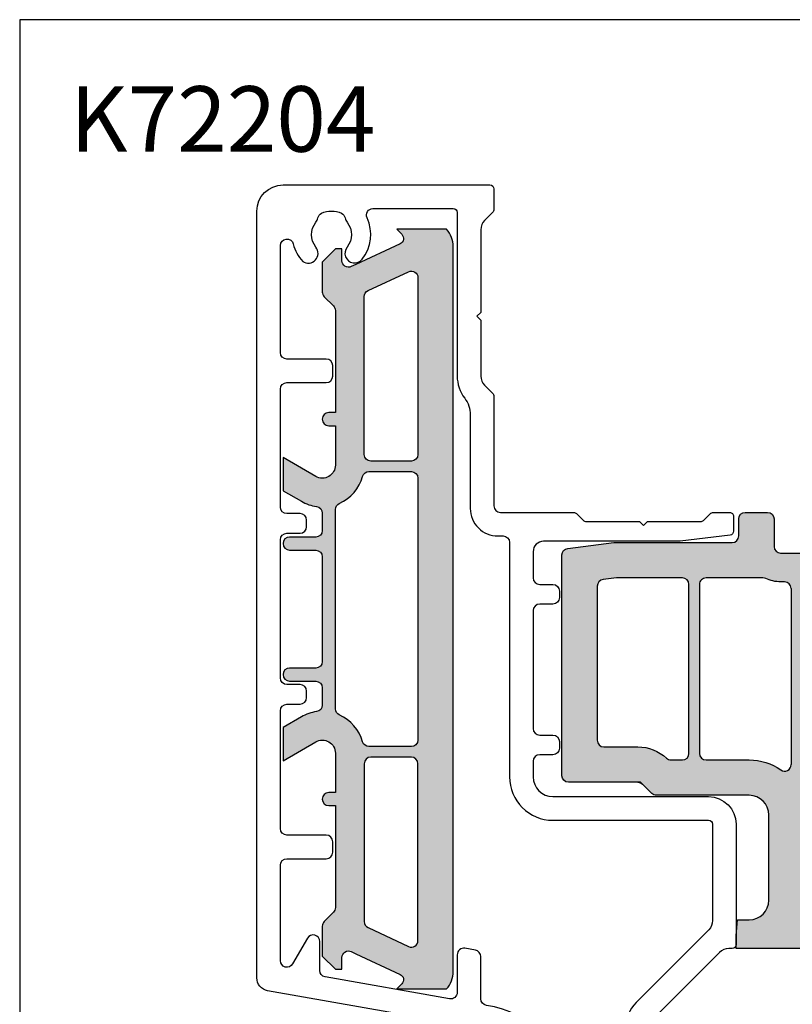
# Model space of a CAD drawing. Units: millimetres. Extents: x 0 to 354, y 0 to 482.
# Drawn here: x 0 to 59, y 407 to 482 of the extents above; entities that cross this region are included whole.
import ezdxf

# ---------------------------------------------------------------- set-up
doc = ezdxf.new("R2010")
doc.units = ezdxf.units.MM
doc.layers.get('0').update_dxf_attribs({"plot": 0})
for name, color, linetype in [('Aluclip', 3, 'Continuous'), ('APL Hatch', 253, 'Continuous'), ('APL Joinery', 2, 'Continuous'), ('APL Notes', 7, 'Continuous'), ('APL_JOINERY', 8, 'Continuous')]:
    doc.layers.add(name, color=color, linetype=linetype)
doc.styles.add('Arial-Bold', font='arialbd.ttf')

# ---------------------------------------------------------------- blocks, each defined once
blk = doc.blocks.new('a4 specifiers manual')
for p, q in [((353.9999991921495, 482.000000110887), (-8.078504833974876e-07, 482.000000110887)), ((-8.078504833974876e-07, 482.000000110887), (-8.078504833974876e-07, 1.108869582822081e-07))]:
    blk.add_line(p, q)
blk = doc.blocks.new('K76057')
at = {"layer": 'APL Hatch'}
h = blk.add_hatch(color=256, dxfattribs=at)
h.dxf.hatch_style = 1
h.paths.add_polyline_path([(77.29999999999998, 57, 0.4142135623730951), (76.29999999999998, 58), (73.30000000000001, 58), (73.30000000000001, 55.39999999999986), (74.59999999999997, 55.39999999999986), (74.59999999999997, 51.5, -0.4142135623730951), (73.59999999999997, 50.5), (68.80000000000001, 50.49999999999999, -1), (68.80000000000001, 52.50000000000001), (69.30000000000001, 52.5), (69.30000000000001, 58), (62.30000000000001, 58, 0.4142135623730951), (61.30000000000001, 57), (61.30000000000001, 34.29999999999973, -0.4142135623730948), (60.30000000000001, 33.29999999999973), (13.30000000000001, 33.29999999999973), (13.30000000000001, 32.29999999999976), (13.40000000000001, 31.09999999999991), (14.30000000000001, 31.09999999999991, -0.4142135623730951), (15.80000000000001, 29.59999999999991), (15.80000000000001, 23.09999999999991, -0.4142135623730945), (14.30000000000001, 21.59999999999991), (7.207107000000008, 21.59999999999991, 0.1989123673796432), (6.853553609406752, 21.4535533905932), (6.000000000000007, 20.59999999999991), (0.5, 20.59999999999991, 0.4142135623730951), (0, 20.09999999999991), (0, 3.241391000000021, 0.3782424618484763), (0.4379826499982258, 2.745252059481583), (3.969111647821876, 2.303861059753331, 0.03109876075111604), (4.031128999999979, 2.299999999999727), (13, 2.299999999999727, -0.4142135623730951), (13.5, 1.799999999999727), (13.5, 0.5, 0.4142135623730951), (14, 0), (15.69999999999999, 0, 0.4142135623730951), (16.19999999999999, 0.5), (16.2, 2.599999999999913, -0.4142135623730929), (16.7, 3.099999999999909), (24.2, 3.099999999999909), (24.40000000000001, 3.299999999999738), (24.59999999999999, 3.099999999999905), (29.40000000000001, 3.099999999999909, -0.2679492465279797), (29.83301275236527, 2.849999912578006), (31.33412326913288, 0.2500000501859887, 0.2679492234863219), (31.76713599999999, 0), (76.90000000000003, -1.84741111297626e-13, 0.4142135623730951), (77.10000000000004, 0.1999999999998181), (77.10000000000004, 1.523443999999934, 0.3789214441111116), (76.92433544580332, 1.721957944289887), (73.09999999999997, 2.199999999999818), (62.59999999999999, 2.200000000000003, -0.4142135623730952), (61.8, 3), (61.80000000000001, 4.999999999999996, -0.4142135623730971), (62.30000000000001, 5.5), (63.30000000000001, 5.5, 0.4142135623730951), (63.80000000000001, 6), (63.80000000000001, 6.500000000000028, 0.4142135623730783), (63.30000000000001, 7), (62.30000000000001, 7, -0.4142135623730951), (61.80000000000001, 7.5), (61.79999999999998, 11.79999999999972), (61.59999999999999, 12), (61.79999999999998, 12.19999999999982), (61.80000000000001, 16.5, -0.4142135623730951), (62.30000000000001, 17), (63.30000000000001, 17, 0.4142135623730951), (63.80000000000001, 17.5), (63.80000000000002, 18.00000000000003, 0.4142135623730784), (63.30000000000001, 18.50000000000001), (62.30000000000001, 18.5, -0.4142135623730971), (61.80000000000001, 19), (61.8, 20.19999999999978, -0.414213562373102), (63.30000000000001, 21.69999999999982), (73.30000000000001, 21.69999999999982), (73.29999999999998, 22.19999999999982, -1), (75.29999999999998, 22.19999999999982), (75.30000000000001, 21.69999999999982), (77.30000000000001, 21.69999999999982)])
h.paths.add_polyline_path([(61.9206928501215, 31.18653339127507), (68.05814014298764, 25.25966994096165, -0.6745085595623297), (67.71081099999998, 24.39999999999986), (63.30000000000001, 24.39999999999982, 0.1541934082461013), (60.88723403316555, 23.63781350273755, -0.6071874208625745), (60.09999999999999, 24.04707699999994), (60.09999999999999, 30.61218199999985, -0.3906344394716336), (60.55945944428683, 31.11053597029656, 0.06763699746857744), (61.40120007934856, 31.29544372906008, -0.2872989334996534)], flags=16)
h.paths.add_polyline_path([(62.7108281613699, 32.19574130870021, -0.1658883860311857), (63.01642399999999, 32.29999999999973), (74.1, 32.29999999999973, -0.4142135623730951), (74.6, 31.79999999999973), (74.6, 26.39523499999996, -0.4006698822219162), (74.1232223497066, 25.89577456866019, 0.2091672705781549), (71.4658510664901, 24.57857145269814, -0.2216708708098757), (71.08285799999999, 24.39999999999986), (70.30201299999999, 24.39999999999986, -0.194256582057741), (69.95485538109256, 24.54016449920189), (62.74036438133978, 31.50711749896328, -0.3996811592951875)], flags=16)
h.paths.add_polyline_path([(59.09999999999999, 30.59999999999991), (59.09999999999999, 2.699999999999818, -0.4142135623730951), (58.59999999999999, 2.199999999999818), (52.96532999999999, 2.199999999999761, -0.3884055305153649), (51.96927996999651, 3.111206206690923), (51.79804958228026, 5.044120444132496, 0.9153296621197942), (50.80195041771971, 5.044120444132492), (50.63081797515296, 3.112311850294976, -0.3887249206539084), (49.63467, 2.199999999999818), (33.037307, 2.199999999999818, -0.2679492465279847), (32.60429424763473, 2.450000087421728), (31.73826866154973, 3.949999876449702, 0.2679492065891105), (29.4, 5.299999999999912), (25.41980400000001, 5.299999999999727, -0.09713292116987289), (25.23095139609917, 5.337037009315182, 0.1961161542291295), (23.56904859002254, 5.337037043337123, -0.09713291753284685), (23.38019600000001, 5.299999999999724), (19, 5.299999999999727, -0.4142135623730951), (18.5, 5.799999999999727), (18.5, 30.59999999999991, -0.4142135623730951), (19, 31.09999999999991), (58.59999999999999, 31.09999999999991, -0.4142135623730948)], flags=16)
h.paths.add_polyline_path([(63.47064697433378, 33.86756761898727, 0.0339004354165297), (63.50000000000001, 34.29999999999971), (63.5, 41.29999999999973, -0.4142135623730951), (64, 41.79999999999973), (74.1, 41.79999999999973, -0.4142135623730951), (74.6, 41.29999999999973), (74.6, 33.79999999999973, -0.4142135623730939), (74.1, 33.29999999999973), (63.966061, 33.29999999999973, -0.4544963444115248)], flags=16)
h.paths.add_polyline_path([(63.5, 43.09999999999991), (63.5, 47.79999999999973, -0.4142135623730951), (64, 48.29999999999973), (65.526848, 48.29999999999973, -0.3394543167136004), (66.00981093999594, 47.92940942234015), (66.00981100000001, 47.92940999999973), (66.44042023600244, 46.32235434659562, 0.3394543167136018), (66.730198, 46.09999999999987), (68.00000000000001, 46.09999999999987, 0.4142135623730863), (68.3, 46.39999999999986), (68.30000000000001, 47.79999999999973, -0.4142135623730919), (68.80000000000001, 48.29999999999973), (69.80000000000001, 48.29999999999973, -0.4142135623730951), (70.30000000000001, 47.79999999999973), (70.29999999999997, 46.39999999999986, 0.4142135623730951), (70.59999999999997, 46.09999999999987), (71.869802, 46.09999999999987, 0.3394543167135808), (72.15957976399756, 46.3223543465956), (72.5901890847128, 47.92940951455439, -0.3394542634796953), (73.07315200000002, 48.29999999999973), (74.1, 48.29999999999973, -0.4142135623730951), (74.6, 47.79999999999973), (74.6, 43.09999999999991, -0.4142135623730929), (74.1, 42.59999999999991), (64, 42.59999999999991, -0.4142135623730951)], flags=16)
h.paths.add_polyline_path([(63.5, 49.79999999999973), (63.5, 55.29999999999973, -0.4142135623730951), (64, 55.79999999999973), (66.6, 55.79999999999973, -0.4142135623730951), (67.1, 55.29999999999973), (67.1, 54.47489499999983, -0.2378475403666734), (66.89729731543648, 54.07288213763375, 0.2378475309707999), (65.6, 51.5), (65.6, 49.79999999999973, -0.4142135623730951), (65.1, 49.29999999999973), (64, 49.29999999999973, -0.4142135623730951)], flags=16)
h.paths.add_polyline_path([(17.5, 19.252923), (17.5, 5.799999999999727, -0.4142135623730951), (17, 5.299999999999727), (16.7, 5.299999999999908, 0.1095524066586375), (15.55859609167936, 5.046875004438878, -0.109552406007221), (15.34722499999998, 5), (11, 5, -0.4142135623730951), (10.5, 5.5), (10.5, 18.39999999999986, -0.4142135623730951), (11, 18.89999999999986), (14.30000000000001, 18.89999999999991, 0.1541934082461035), (16.71276596683443, 19.6621864972624, -0.6071874208625889)], flags=16)
h.paths.add_polyline_path([(9.699999999999982, 18.39999999999985), (9.699999999999989, 5.5, -0.4142135623730951), (9.199999999999989, 5), (4.168095999999977, 4.999999999999996), (3.137982691983566, 5.128764054233297, -0.3782424860312629), (2.699999999999989, 5.624902999999904), (2.699999999999989, 17.39999999999986, -0.4142135623730951), (3.199999999999989, 17.89999999999986), (5.792892999999992, 17.89999999999991, 0.1904496818617806), (7.98064633662009, 18.76467660952325, -0.1906145966994209), (8.32271500000001, 18.89999999999986), (9.199999999999989, 18.89999999999986, -0.4142135623730982)], flags=16)
at = {"layer": 'APL Joinery', "linetype": 'Continuous'}
for p, q in [((60.30000000000001, 33.29999999999973), (13.30000000000001, 33.29999999999973)), ((13.30000000000001, 33.29999999999973), (13.30000000000001, 32.29999999999973)), ((13.30000000000001, 32.29999999999973), (13.40000000000001, 31.09999999999991)), ((13.40000000000001, 31.09999999999991), (14.30000000000001, 31.09999999999991)), ((15.8, 29.59999999999991), (15.8, 23.09999999999991)), ((6.853553000000005, 21.45355299999983), (6, 20.59999999999991)), ((14.30000000000001, 21.59999999999991), (7.207107000000008, 21.59999999999991)), ((6, 20.59999999999991), (0.5, 20.59999999999991)), ((0, 20.09999999999991), (0, 3.241391000000021)), ((8.322715000000017, 18.89999999999986), (9.199999999999989, 18.89999999999986)), ((11, 18.89999999999986), (14.30000000000001, 18.89999999999986)), ((17.5, 5.799999999999727), (17.5, 19.25292300000001)), ((9.699999999999989, 18.39999999999986), (9.699999999999989, 5.5)), ((10.5, 5.5), (10.5, 18.39999999999986)), ((2.699999999999989, 5.624902999999904), (2.699999999999989, 17.39999999999986)), ((3.199999999999989, 17.89999999999986), (5.792892999999992, 17.89999999999986)), ((17, 5.299999999999727), (16.7, 5.299999999999727)), ((4.168095999999991, 5), (3.13798300000002, 5.128764000000047)), ((9.199999999999989, 5), (4.168095999999991, 5)), ((15.34722499999998, 5), (11, 5)), ((16.7, 3.099999999999909), (24.2, 3.099999999999909)), ((0.4379830000000027, 2.745251999999937), (3.969111999999996, 2.30386099999987)), ((4.031128999999993, 2.299999999999727), (13, 2.299999999999727)), ((16.2, 0.5), (16.2, 2.599999999999909)), ((13.5, 1.799999999999727), (13.5, 0.5)), ((14, 0), (15.69999999999999, 0))]:
    blk.add_line(p, q, dxfattribs=at)
at = {"layer": 'APL Joinery', "linetype": 'Continuous', "extrusion": (0, 0, -1)}
for centre, radius, start, end in [((-14.30000000000001, 29.59999999999991), 1.5, 90, 180), ((-14.30000000000001, 23.09999999999991), 1.5, 180, 270), ((-17, 19.25292300000001), 0.5, 54.93760999999898, 180), ((-8.322715000000017, 18.39999999999986), 0.5, 46.86374100000311, 90), ((-9.199999999999989, 18.39999999999986), 0.5, 90, 180), ((-11, 18.39999999999986), 0.5, 0, 90), ((-3.199999999999989, 17.39999999999986), 0.5, 0, 90), ((-3.199999999999989, 5.624902999999904), 0.5, 277.1250160000001, 0), ((-9.199999999999989, 5.5), 0.5, 180, 270), ((-11, 5.5), 0.5, 270, 0), ((-17, 5.799999999999727), 0.5, 180, 270), ((-15.34722499999998, 5.5), 0.5, 244.9921670000045, 270), ((-16.7, 2.599999999999909), 0.5, 0, 90), ((-13, 1.799999999999727), 0.5, 90, 180)]:
    blk.add_arc(centre, radius, start, end, dxfattribs=at)
at = {"layer": 'APL Joinery', "linetype": 'Continuous'}
for centre, radius, start, end in [((7.207107000000008, 21.09999999999991), 0.5000000000000036, 90, 135.0000000000069), ((0.5, 20.09999999999991), 0.5, 90, 180), ((5.792892999999992, 21.09999999999991), 0.5, 270, 315.0000000000069), ((14.30000000000001, 23.09999999999991), 4.2, 270, 305.062390000001), ((5.792892999999992, 21.09999999999991), 3.199999999999998, 270, 313.1362589999969), ((16.7, 2.599999999999909), 2.7, 90, 115.0078329999955), ((0.5, 3.241391000000021), 0.5, 180, 262.8749839999998), ((4.031128999999993, 2.799999999999727), 0.5, 262.8749839999998, 270), ((14, 0.5), 0.5, 180, 270), ((15.69999999999999, 0.5), 0.5, 270, 0)]:
    blk.add_arc(centre, radius, start, end, dxfattribs=at)
blk = doc.blocks.new('k72204')
at = {"layer": 'Aluclip', "linetype": 'Continuous'}
blk.add_lwpolyline([(36.59999988279651, 73.1731684789666), (36.59999988279651, 81.99999910071858, 0.414213562373095), (35.59999988279651, 82.99999910071858), (29.39999988279646, 82.99999910071881, 0.4142135623729286), (29.09999988279651, 82.69999910071857), (29.09999988279674, 80.69999910071846, 0.4142135623729842), (29.39999988279646, 80.39999910071845), (30.39999988279646, 80.39999910071822, 0.4142135623729286), (30.69999988279642, 80.69999910071846), (30.69999988279665, 80.89999910071856, -0.414213562372873), (30.99999988279637, 81.19999910071857), (34.4999998827966, 81.19999910071851, -0.414213562373095), (34.79999988279656, 80.89999910071856), (34.79999988279656, 75.7999991007186, -0.4142135623731504), (34.4999998827966, 75.49999910071858), (23.69999988279642, 75.49999910071858, -0.4142135623731505), (23.39999988279646, 75.7999991007186), (23.39999988279646, 80.09999910071843, -0.4142135623731505), (23.69999988279642, 80.39999910071833), (24.29999988279656, 80.39999910071822, 0.4142135623729286), (24.59999988279651, 80.69999910071846), (24.59999988279628, 82.69999910071857, 0.4142135623729286), (24.29999988279656, 82.99999910071858), (22.59999988279651, 82.99999910071858, 0.414213562373095), (21.59999988279651, 81.99999910071858), (21.59999988279651, 69.37182423731343, -0.3639702342662037), (17.46824077113115, 64.4477854722524), (0.8263517051295822, 61.51337141995919, 0.3639702342661513), (-1.172035126728588e-07, 60.52856366694687), (-1.172035126728588e-07, 1.999999100718583, 0.414213562373095), (1.999999882796487, -8.992814173325314e-07), (17.79999988279656, -8.992816447062069e-07, 0.4142135623729286), (18.09999988279651, 0.299999100718594), (18.09999988279651, 1.875735032006503, 0.1989123673796289), (18.01213191715237, 2.087867066362548), (17.39289310161007, 2.707105881904681, -0.198912367379777), (17.09999988279651, 3.414212663091291), (17.09999988279651, 9.728914429627082), (16.79999988279678, 10.02891442962704), (17.09999988279674, 10.32891442962688), (17.09999988279674, 14.58578553834559, -0.198912367379646), (17.39289310161007, 15.29289231953214), (18.0121319171526, 15.91213113507467, 0.1989123673796515), (18.09999988279651, 16.12426316943066), (18.09999988279651, 24.49999910071858, -0.414213562373095), (18.59999988279651, 24.99999910071858), (24.19966278741549, 24.99999910071847, 0.1989123673795784), (24.41179482177154, 25.08786706636272), (24.93605889048308, 25.61213113507438, -0.1989123673796234), (25.14819092483913, 25.6999991007184), (29.22392685612726, 25.6999991007184), (29.52392685612745, 25.99999910071847), (29.82392685612763, 25.69999910071846), (33.89966278741531, 25.69999910071857, -0.1989123673795644), (34.11179482177113, 25.61213113507443), (34.63605889048313, 25.08786706636266, 0.1989123673795315), (34.84819092483895, 24.99999910071858), (36.09999988279651, 24.99999910071858, 0.4142135623731504), (36.39999988279646, 25.29999910071859), (36.39999988279646, 26.43458136428563, 0.3788660951381145), (36.13656069993863, 26.73234520804425), (32.32782688279644, 27.1999991007184), (21.89999988279646, 27.19999910071829, -0.4142135623730534), (21.09999988279651, 27.99999910071858), (21.09999988279651, 29.99999910071858, -0.414213562373095), (21.59999988279651, 30.49999910071858), (22.59999988279651, 30.49999910071858, 0.414213562373095), (23.09999988279651, 30.99999910071858), (23.09999988279651, 31.49999910071858, 0.414213562373095), (22.59999988279651, 31.99999910071858), (21.59999988279651, 31.99999910071858, -0.414213562373095), (21.09999988279651, 32.49999910071858), (21.09999988279651, 41.49999910071858, -0.414213562373095), (21.59999988279651, 41.99999910071858), (22.59999988279651, 41.99999910071858, 0.414213562373095), (23.09999988279651, 42.49999910071858), (23.09999988279651, 42.99999910071858, 0.414213562373095), (22.59999988279651, 43.49999910071858), (21.59999988279651, 43.49999910071858, -0.414213562373095), (21.09999988279651, 43.99999910071858), (21.09999988279651, 45.1999991007184, -0.414213562373095), (22.59999988279651, 46.6999991007184), (34.4999998827966, 46.69999910071846, 0.414213562373095), (36.59999988279651, 48.79999910071842), (36.59999988279628, 57.9999991007183, 0.4142135623729286), (36.29999988279656, 58.29999910071831), (36.03814041850046, 58.29999910071825, -0.1989123673796689), (35.33103363731379, 58.59289231953176), (30.23603885211764, 63.68788710472785, -0.1989123673796707), (29.94314563330408, 64.3949938859144), (29.94314563330408, 65.6878871047283, -0.1989123673797066), (30.23603885211764, 66.3949938859148), (36.30710666398295, 72.46606169778005, 0.19891236737967)], format="xyb", close=True, dxfattribs=at)
at = {"layer": 'Aluclip'}
blk.add_lwpolyline([(17.53150673211121, 62.63592823235024, 0.3745139590430195), (17.09999988279651, 62.14064176139453), (17.09999988279651, 58.9129301348903, -0.3639702342662047), (16.68682397163002, 58.4205262583842), (15.88682397163006, 58.27946467381742, -0.4663076581550204), (15.29999988279656, 58.77186855032357), (15.29999988279656, 61.64182140527225, 0.4663076581550655), (14.71317579396305, 62.13422528177836), (5.213175793963046, 60.45911896504794, 0.3639702342662046), (4.799999882796556, 59.96671508854183), (4.799999882796557, 57.75953488406191, -0.7673269879791045), (3.866987180904403, 57.50953488406185), (2.733012584688709, 59.47363649919987, 0.7673269879789814), (1.799999882796442, 59.22363649919987), (1.799999882796669, 51.93953442962709, 0.414213562373095), (2.299999882796442, 51.43953442962709), (5.299999882796556, 51.43953442962709, -0.414213562373095), (5.799999882796556, 50.93953442962709), (5.799999882796556, 50.13953442962708, -0.414213562373095), (5.299999882796556, 49.63953442962708), (2.299999882796442, 49.63953442962708, 0.414213562373095), (1.799999882796442, 49.13953442962708), (1.799999882796669, 40.13953442962702, 0.414213562373095), (2.299999882796669, 39.63953442962702), (3.299999882796442, 39.63953442962702, -0.414213562373095), (3.799999882796442, 39.13953442962702), (3.799999882796442, 38.63953442962702, -0.414213562373095), (3.299999882796442, 38.13953442962702), (2.299999882796669, 38.13953442962702, 0.414213562373095), (1.799999882796669, 37.63953442962702), (1.799999882796669, 27.08953442962701, 0.414213562373095), (2.299999882796669, 26.58953442962701), (3.299999882796442, 26.58953442962701, -0.414213562373095), (3.799999882796442, 26.08953442962701), (3.799999882796442, 25.58953442962701, -0.414213562373095), (3.299999882796442, 25.08953442962701), (2.299999882796669, 25.08953442962701, 0.414213562373095), (1.799999882796669, 24.58953442962701), (1.799999882796442, 15.58953442962701, 0.414213562373095), (2.299999882796442, 15.08953442962701), (5.299999882796556, 15.08953442962701, -0.414213562373095), (5.799999882796556, 14.58953442962701), (5.799999882796556, 13.789534429627, -0.414213562373095), (5.299999882796556, 13.289534429627), (2.299999882796442, 13.289534429627, 0.414213562373095), (1.799999882796442, 12.789534429627), (1.799999882796556, 4.625488317540146, 0.8868766213994196), (2.78572536906313, 4.506868116937825, -0.1281307101418016), (3.503518525354366, 5.838459227924034, -0.8587394203364251), (4.512716621207915, 4.752119888598543, 0.3528190902650617), (4.512716621208938, 2.838173938047305, -0.1189205426305186), (4.660567427755041, 2.518965588349999, 0.2387944948641278), (4.939668612259425, 2.163651547999904, 0.221471124508324), (6.459703760986145, 2.163286276271549, 0.2394382480788185), (6.739213208511501, 2.519660621408718, -0.1212234127574832), (6.888160656331934, 2.839068839689502, 0.3523955204318895), (6.888160656332047, 4.751224986957538, -1.000000000000048), (8.037289505683816, 5.675956238504057, -0.2872814648388374), (8.412570884846446, 2.513591645376721, 0.5502607527924226), (8.864652984543682, 1.799999100718765), (14.9999998827966, 1.799999100718594, 0.4142135623730953), (15.29999988279656, 2.099999100718605), (15.29999988279656, 14.58578510071845, -0.164015773661504), (15.87142845422545, 16.28091618348373, 0.1640157736615006), (16.29999988279644, 17.55226449555823), (16.29999988279656, 24.69999910071857, -0.4142135623731029), (18.39999988279646, 26.79999910071859), (18.79999988279656, 26.79999910071859, 0.414213562373095), (19.29999988279656, 27.29999910071859), (19.29999988279656, 45.1999991007184, -0.414213562373095), (22.59999988279651, 48.49999910071841), (34.4999998827966, 48.49999910071841, 0.4142135623730953), (34.79999988279656, 48.79999910071842), (34.79999988279656, 56.16412809940442, 0.1989123673796238), (34.507106663983, 56.87123488059098), (28.96324664598183, 62.4150948985922, -0.198912367379656), (28.14314563330413, 64.39499388591446), (28.14314563330413, 65.6878871047283, -0.1989123673796616), (28.96324664598183, 67.66778609205062), (33.28835287346328, 71.99289231953207, 0.6681786379191614), (32.58124609227684, 73.69999910071857), (24.39999988279646, 73.69999910071857, 0.414213562373095), (23.39999988279646, 72.69999910071857), (23.39999988279646, 69.37182423731349, -0.3745139590430471)], format="xyb", close=True, dxfattribs=at)
blk = doc.blocks.new('K76048 cut short')
at = {"layer": 'APL Hatch'}
h = blk.add_hatch(color=256, dxfattribs=at)
h.dxf.hatch_style = 1
edge = h.paths.add_edge_path()
edge.add_line((9.139218690648704, 27.86693681668714), (5.758929999999964, 26.2906774897582))
edge.add_line((5.758929999999964, 26.2906774897582), (5.411300000001575, 26.1285774897583))
edge.add_arc((5.200001810724905, 26.58173848315562), 0.500001810725165, 180.0001138345453, 294.9985198273297, ccw=False)
edge.add_line((4.700000000000728, 26.58173748975821), (4.700000000000728, 27.48173748975819))
edge.add_line((4.700000000000728, 27.48173748975819), (4.200000000000728, 27.48173748975819))
edge.add_line((4.200000000000728, 27.48173748975819), (3.200000000000728, 26.47717748975822))
edge.add_line((3.200000000000728, 26.47717748975822), (3.200000000000728, 24.18883748975827))
edge.add_arc((3.700014951810767, 24.18884046385869), 0.500014951818884, 180.0003407966126, 224.9982192331393)
edge.add_line((3.346440000001166, 23.83528748975823), (4.053553390594971, 23.12818088035147))
edge.add_arc((3.700000000001163, 22.77462748975934), 0.4999999999995657, -1.2528289516922086e-10, 44.99999999986369, ccw=False)
edge.add_line((4.200000000000728, 22.77462748975825), (4.200000000000728, 14.98173748975819))
edge.add_line((4.200000000000728, 14.98173748975819), (3.700000000000728, 14.98173748975819))
edge.add_arc((3.700000000000728, 14.48173748975819), 0.5, 90, 270)
edge.add_line((3.700000000000728, 13.98173748975819), (4.200000000000728, 13.98173748975819))
edge.add_line((4.200000000000728, 13.98173748975819), (4.200000000000728, 10.98173748975819))
edge.add_arc((3.200000000000736, 10.98173748975831), 0.999999999999992, 239.9999999999992, 359.9999999999932, ccw=False)
edge.add_line((2.700000000000728, 10.11571208597388), (0.2000000000007276, 11.55908422858045))
edge.add_line((0.2000000000007276, 11.55908422858045), (0.2000000000007276, 9.01874519534067))
edge.add_line((0.2000000000007276, 9.01874519534067), (1.600000000000363, 8.210457489758255))
edge.add_arc((3.199986993170363, 10.98169491135234), 3.199955503621357, 239.9998089335932, 262.2336921898182)
edge.add_arc((2.700000000001448, 7.315677489758877), 0.49999999999928, -8.071765478234738e-11, 82.23356599996993, ccw=False)
edge.add_line((3.200000000000728, 7.315677489758173), (3.200000000000728, 5.981737489758189))
edge.add_arc((2.700000000000728, 5.981737489758189), 0.5, -90, 0, ccw=False)
edge.add_line((2.700000000000728, 5.481737489758189), (0.7000000000007276, 5.481737489758189))
edge.add_arc((0.7000000000007279, 4.981737489758189), 0.5, 90.00000000000006, 269.9999999999999)
edge.add_line((0.7000000000007276, 4.481737489758189), (2.700000000000728, 4.481737489758189))
edge.add_arc((2.700000000000728, 3.981737489758189), 0.5, 0, 90, ccw=False)
edge.add_line((3.200000000000728, 3.981737489758189), (3.200000000000728, -4.018262510241811))
edge.add_arc((2.700000000000728, -4.018262510241811), 0.5, -90, 0, ccw=False)
edge.add_line((2.700000000000728, -4.518262510241811), (0.7000000000007276, -4.518262510241811))
edge.add_arc((0.7000000000007279, -5.018262510241811), 0.5, 90.00000000000006, 269.9999999999999)
edge.add_line((0.7000000000007276, -5.518262510241811), (2.700000000000728, -5.518262510241811))
edge.add_arc((2.700000000000728, -6.018262510241811), 0.5, 0, 90, ccw=False)
edge.add_line((3.200000000000728, -6.018262510241811), (3.200000000000728, -7.352202510241796))
edge.add_arc((2.700001154748719, -7.352202962223761), 0.4999988452522124, -82.23360345533513, 5.1793437819469546e-05, ccw=False)
edge.add_arc((3.199993095400741, -11.01823335813526), 3.199970182248467, 97.76637004303515, 120.0001654887572)
edge.add_line((1.600000000000364, -8.246982510241764), (0.2000000000007276, -9.055270215824294))
edge.add_line((0.2000000000007276, -9.055270215824294), (0.2000000000007276, -11.59560924906407))
edge.add_line((0.2000000000007276, -11.59560924906407), (2.700000917217039, -10.15223657690262))
edge.add_arc((3.200000000001187, -11.0182625102407), 0.9999999999995403, -6.349409886752255e-11, 119.9999393175215, ccw=False)
edge.add_line((4.200000000000728, -11.01826251024181), (4.200000000000728, -14.01826251024181))
edge.add_line((4.200000000000728, -14.01826251024181), (3.700000000000728, -14.01826251024181))
edge.add_arc((3.700000000000728, -14.51826251024181), 0.5, 90, 270)
edge.add_line((3.700000000000728, -15.01826251024181), (4.200000000000728, -15.01826251024181))
edge.add_line((4.200000000000728, -15.01826251024181), (4.200000000000728, -22.81116251024173))
edge.add_arc((3.700000000001179, -22.81116251024283), 0.4999999999995484, -44.99999999986437, 1.261923898709938e-10, ccw=False)
edge.add_line((4.053553390594971, -23.16471590083495), (3.346446609408304, -23.87181911964853))
edge.add_arc((3.700000000001144, -24.22537251024283), 0.5000000000004167, 134.999999999882, 179.9999999998766)
edge.add_line((3.200000000000728, -24.22537251024175), (3.200000000000728, -26.51370251024173))
edge.add_line((3.200000000000728, -26.51370251024173), (4.200000000000728, -27.51826251024181))
edge.add_line((4.200000000000728, -27.51826251024181), (4.700000000000728, -27.51826251024181))
edge.add_line((4.700000000000728, -27.51826251024181), (4.700000000000728, -26.61826251024172))
edge.add_arc((5.200000000001253, -26.61826251024219), 0.5000000000005249, 65.00000000000131, 179.9999999999459, ccw=False)
edge.add_line((5.411309130871814, -26.16510861672339), (5.758929999999964, -26.32721251024179))
edge.add_line((5.758929999999964, -26.32721251024179), (9.139218690648704, -27.90346183717065))
edge.add_arc((8.94834000000083, -28.3128025102415), 0.4516574599998779, -45.00000000006759, 64.99999999992912, ccw=False)
edge.add_line((9.267710052739858, -28.63217256298128), (8.881621518479733, -29.01826251024113))
edge.add_line((8.881621518479733, -29.01826251024113), (12.69508674500139, -29.01826251024136))
edge.add_arc((11.20003309149249, -27.68984909255053), 1.999966908519073, 318.3776626623408, 360.000188572376)
edge.add_line((13.20000000000073, -27.68984251024176), (13.20000000000073, 27.65330748975816))
edge.add_arc((11.20000000000043, 27.65330748975865), 2.000000000000298, 359.999999999986, 401.6221304846795)
edge.add_line((12.69508318668341, 28.9817374897583), (8.881618166444241, 28.9817374897583))
edge.add_line((8.881618166444241, 28.9817374897583), (9.26771000000008, 28.59564748975822))
edge.add_arc((8.948339992095278, 28.27627744492382), 0.4516574227073459, -64.99999668736967, 45.00000331263141, ccw=False)
edge = h.paths.add_edge_path(flags=16)
edge.add_arc((10.00000000000015, 25.28920748975834), 0.4999999999998541, -2.1600499167107046e-11, 114.99999999988961, ccw=False)
edge.add_line((10.5, 25.28920748975816), (10.5, 11.78173748975814))
edge.add_arc((10, 11.78173748975814), 0.5, -90, 0, ccw=False)
edge.add_line((10, 11.28173748975814), (6.900000000001455, 11.28173748975814))
edge.add_arc((6.900000000001455, 11.78173748975814), 0.5, 180, 270, ccw=False)
edge.add_line((6.400000000001455, 11.78173748975814), (6.400000000001455, 23.84365748975813))
edge.add_arc((6.900000000001408, 23.84365748975862), 0.4999999999999529, 115.00000000008961, 180.0000000000566, ccw=False)
edge.add_line((6.688690869130369, 24.29681138327658), (9.788690000001225, 25.74236097799439))
edge = h.paths.add_edge_path(flags=16)
edge.add_arc((3.200084813870912, 10.98166014176723), 3.199894909683068, 293.9156932264596, 344.3205601073049)
edge.add_arc((6.762300000000548, 9.981737489758487), 0.4999999999997024, 90.0000000000258, 164.3196500000284, ccw=False)
edge.add_line((6.762300000000323, 10.48173748975819), (10, 10.48173748975819))
edge.add_arc((10, 9.981737489758189), 0.5, 0, 90, ccw=False)
edge.add_line((10.5, 9.981737489758189), (10.5, -10.01826251024181))
edge.add_arc((10, -10.01826251024181), 0.5, -90, 0, ccw=False)
edge.add_line((10, -10.51826251024181), (6.762300000000323, -10.51826251024181))
edge.add_arc((6.762300000000548, -10.01826251024211), 0.4999999999997016, 195.6803499999716, 269.99999999997425, ccw=False)
edge.add_arc((3.19540759702076, -11.02223410524271), 3.205493410999157, 15.72652487796214, 66.03722178827334)
edge.add_arc((4.699980485367887, -7.635968298470776), 0.4999804854006647, 179.9993366919321, 246.0848278560594, ccw=False)
edge.add_line((4.200000000000728, -7.635962510241825), (4.200000000000728, 7.599427489758227))
edge.add_arc((4.700008746988617, 7.599424895316656), 0.5000087469946205, 113.917278670212, 179.9997027040965, ccw=False)
edge = h.paths.add_edge_path(flags=16)
edge.add_arc((10.00000000000015, -25.32573251024197), 0.4999999999998541, 245.0000000001104, 360.0000000000216)
edge.add_line((10.5, -25.32573251024178), (10.5, -11.81826251024177))
edge.add_arc((10, -11.81826251024177), 0.5, 0, 90)
edge.add_line((10, -11.31826251024177), (6.900000000001455, -11.31826251024177))
edge.add_arc((6.900000000001455, -11.81826251024177), 0.5, 90, 180)
edge.add_line((6.400000000001455, -11.81826251024177), (6.400000000001455, -23.88018251024175))
edge.add_arc((6.900000000001408, -23.88018251024225), 0.4999999999999529, 179.9999999999434, 244.9999999999104)
edge.add_line((6.688690869130369, -24.3333364037602), (9.788690000001225, -25.77888599847802))
at = {"layer": 'APL_JOINERY', "linetype": 'Continuous'}
for points in [[(9.139218690648704, 27.86693681668714), (5.758929999999964, 26.2906774897582), (5.411300000001575, 26.1285774897583, -0.5486097381081135), (4.700000000000728, 26.58173748975821), (4.700000000000728, 27.48173748975819), (4.200000000000728, 27.48173748975819), (3.200000000000728, 26.47717748975822), (3.200000000000728, 24.18883748975827, 0.1989027440640887), (3.346440000001166, 23.83528748975823), (4.053553390594971, 23.12818088035147, -0.1989123673796086), (4.200000000000728, 22.77462748975825), (4.200000000000728, 14.98173748975819), (3.700000000000728, 14.98173748975819, 0.9999999999999999), (3.700000000000728, 13.98173748975819), (4.200000000000728, 13.98173748975819), (4.200000000000728, 10.98173748975819, -0.5773502691895906), (2.700000000000728, 10.11571208597388), (0.2000000000007276, 11.55908422858045), (0.2000000000007276, 9.01874519534067), (1.600000000000363, 8.210457489758255, 0.09731911971986922), (2.76756756611212, 7.811091078600725, -0.375046709674544), (3.200000000000728, 7.315677489758173), (3.200000000000728, 5.981737489758189, -0.414213562373095), (2.700000000000728, 5.481737489758189), (0.7000000000007275, 5.481737489758189, 0.9999999999999994), (0.7000000000007276, 4.481737489758189), (2.700000000000728, 4.481737489758189, -0.414213562373095), (3.200000000000728, 3.981737489758189), (3.200000000000728, -4.018262510241811, -0.414213562373095), (2.700000000000728, -4.518262510241811), (0.7000000000007275, -4.518262510241811, 0.9999999999999994), (0.7000000000007276, -5.518262510241811), (2.700000000000728, -5.518262510241811, -0.414213562373095), (3.200000000000728, -6.018262510241811), (3.200000000000728, -7.352202510241796, -0.3750471538715957), (2.767568240951732, -7.847615451080856, 0.0973187329455089), (1.600000000000364, -8.246982510241764), (0.2000000000007276, -9.055270215824294), (0.2000000000007276, -11.59560924906407), (2.700000917217039, -10.15223657690262, -0.5773499161536992), (4.200000000000728, -11.01826251024181), (4.200000000000728, -14.01826251024181), (3.700000000000728, -14.01826251024181, 0.9999999999999999), (3.700000000000728, -15.01826251024181), (4.200000000000728, -15.01826251024181), (4.200000000000728, -22.81116251024173, -0.1989123673796158), (4.053553390594971, -23.16471590083495), (3.346446609408304, -23.87181911964853, 0.1989123673796335), (3.200000000000728, -24.22537251024175), (3.200000000000728, -26.51370251024173), (4.200000000000728, -27.51826251024181), (4.700000000000728, -27.51826251024181), (4.700000000000728, -26.61826251024172, -0.5486187866263528), (5.411309130871814, -26.16510861672339), (5.758929999999964, -26.32721251024179), (9.139218690648704, -27.90346183717065, -0.5205670505517278), (9.267710052739858, -28.63217256298128), (8.881621518479733, -29.01826251024113), (12.69508674500139, -29.01826251024136, 0.1836359450559302), (13.20000000000073, -27.68984251024176), (13.20000000000073, 27.65330748975816, 0.1836341615048009), (12.69508318668341, 28.9817374897583), (8.881618166444241, 28.9817374897583), (9.26771000000008, 28.59564748975822, -0.5205670505517529)], [(4.497296560990435, 8.056498758843077, 0.2235487798028342), (6.280907752910935, 10.1168726237604, -0.3361469271785533), (6.762300000000323, 10.48173748975819), (10, 10.48173748975819, -0.414213562373095), (10.5, 9.981737489758189), (10.5, -10.01826251024181, -0.414213562373095), (10, -10.51826251024181), (6.762300000000323, -10.51826251024181, -0.3361469271785533), (6.280907752910935, -10.15339764424402, 0.223117391352413), (4.497296560990435, -8.0930237793267, -0.2966192955657876), (4.200000000000728, -7.635962510241825), (4.200000000000728, 7.599427489758227, -0.2966047352772072)]]:
    blk.add_lwpolyline(points, format="xyb", close=True, dxfattribs=at)
for points in [[(9.788690869130733, 25.74236138327694, -0.5486187866261636), (10.5, 25.28920748975816), (10.5, 11.78173748975814, -0.414213562373095), (10, 11.28173748975814), (6.900000000001455, 11.28173748975814, -0.414213562373095), (6.400000000001455, 11.78173748975814), (6.400000000001455, 23.84365748975813, -0.2914734195859316), (6.688690869130369, 24.29681138327658), (9.788690000001225, 25.74236097799439)], [(9.788690869130733, -25.77888640376057, 0.5486187866261636), (10.5, -25.32573251024178), (10.5, -11.81826251024177, 0.414213562373095), (10, -11.31826251024177), (6.900000000001455, -11.31826251024177, 0.414213562373095), (6.400000000001455, -11.81826251024177), (6.400000000001455, -23.88018251024175, 0.2914734195859316), (6.688690869130369, -24.3333364037602), (9.788690000001225, -25.77888599847802)]]:
    blk.add_lwpolyline(points, format="xyb", dxfattribs=at)

msp = doc.modelspace()

# ---------------------------------------------------------------- block references
msp.add_blockref('a4 specifiers manual', (0, 0))
at = {"layer": 'APL Joinery', "xscale": -1, "rotation": 180}
msp.add_blockref('K76057', (41.41053511906421, 444.3825112043316), dxfattribs=at)
at = {"layer": 'APL Notes', "xscale": -1, "rotation": 180}
msp.add_blockref('k72204', (18.11053523626788, 469.3825103050506), dxfattribs=at)
at = {"layer": 'APL Notes'}
msp.add_blockref('K76048 cut short', (19.91053511906239, 437.0179758754232), dxfattribs=at)

# ---------------------------------------------------------------- texts
at = {"layer": 'APL Notes', "style": 'Arial-Bold'}
msp.add_text('K72204', height=5, dxfattribs=at).set_placement((3.833694459959133, 471.9204356826474))

doc.saveas('drawing.dxf')
